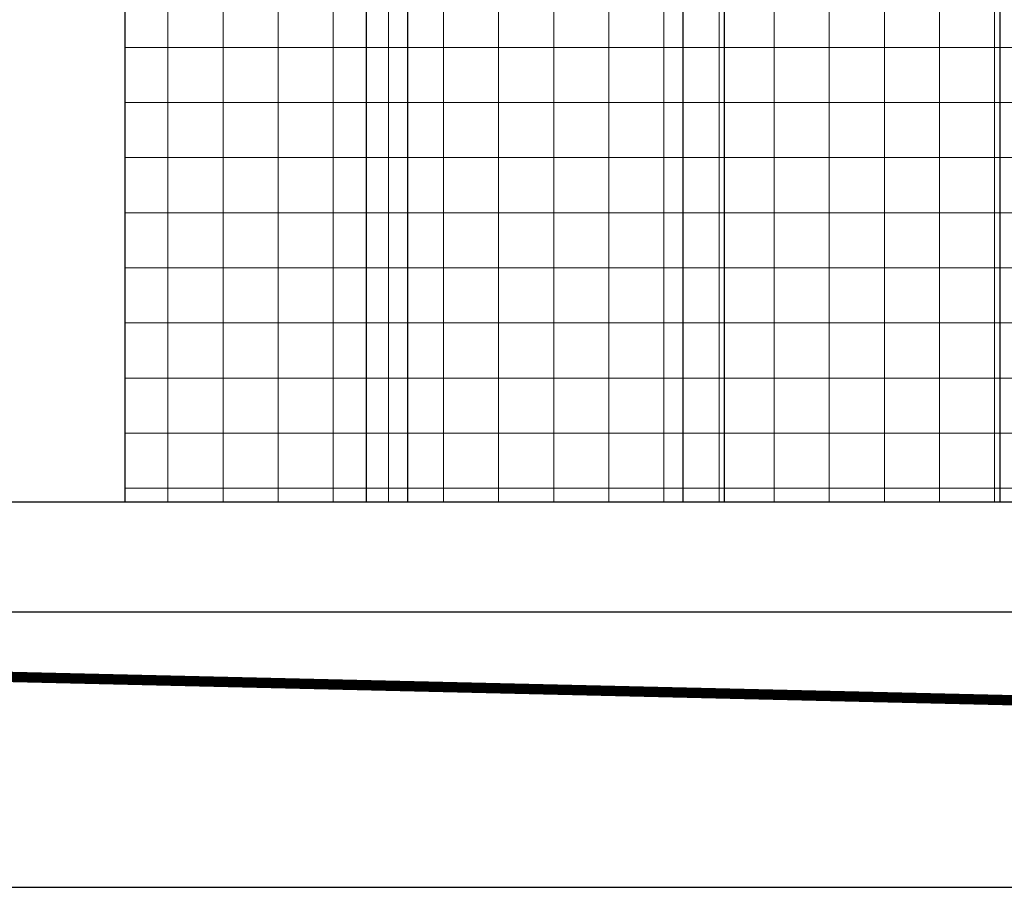
# Model space of a CAD drawing. Units: inches. Extents: x 29 to 683, y -147 to 279.
# Drawn here: x 556 to 573, y -33 to -17 of the extents above; entities that cross this region are included whole.
import ezdxf

# ---------------------------------------------------------------- set-up
doc = ezdxf.new("R2010")
doc.units = ezdxf.units.IN
doc.header["$LTSCALE"] = 0.25
doc.header["$MEASUREMENT"] = 0
doc.layers.add('Hatch', color=9, linetype='Continuous', lineweight=5)

msp = doc.modelspace()

# ---------------------------------------------------------------- hatches: boundary and pattern name
at = {"layer": 'Hatch'}
h = msp.add_hatch(dxfattribs=at)
h.set_pattern_fill('ANSI37', color=256, scale=8, angle=45)
h.set_pattern_definition([(90, (97.2558, -49.4321), (-1, 2e-16), []), (180, (97.2558, -49.4321), (-2e-16, -1), [])])
h.paths.add_polyline_path([(564.04921, -2.17421), (563.99885, -1.55124), (561.616, -1.74387), (561.66636, -2.36684)], flags=17)
edge = h.paths.add_edge_path()
edge.add_arc((586.09731, 179.58804), 142.26525, 258.3962548, 268.9465726, ccw=False)
edge.add_line((557.4818, 40.23039), (557.4818, -1.30086))
edge.add_line((557.4818, -1.30086), (559.6068, -1.30086))
edge.add_line((559.6068, -1.30086), (559.6068, -1.71818))
edge.add_line((559.6068, -1.71818), (561.05579, -1.60105))
edge.add_line((561.05579, -1.60105), (561.13637, -2.5978))
edge.add_line((561.13637, -2.5978), (559.6068, -2.72144))
edge.add_line((559.6068, -2.72144), (559.6068, -3.30086))
edge.add_line((559.6068, -3.30086), (557.4818, -3.30086))
edge.add_line((557.4818, -3.30086), (557.4818, -25.67586))
edge.add_line((557.4818, -25.67586), (583.0568, -25.67586))
edge.add_line((583.0568, -25.67586), (583.0568, -1.35875))
edge.add_line((583.0568, -1.35875), (562.30052, -3.03667))
edge.add_arc((562.29045, -2.91208), 0.125, 184.621691, 274.621691, ccw=False)
edge.add_line((562.16585, -2.92215), (562.11801, -2.33033))
edge.add_line((562.11801, -2.33033), (564.04921, -2.17421))
edge.add_line((564.04921, -2.17421), (563.99885, -1.55124))
edge.add_line((563.99885, -1.55124), (562.06765, -1.70736))
edge.add_line((562.06765, -1.70736), (562.02484, -1.17784))
edge.add_arc((562.14944, -1.16777), 0.125, 94.621691, 184.621691, ccw=False)
edge.add_line((562.13937, -1.04317), (583.0568, 0.64777))
edge.add_line((583.0568, 0.64777), (583.0568, 17.64914))
edge.add_arc((583.1568, 17.64914), 0.1, 90, 180, ccw=False)
edge.add_line((583.1568, 17.74914), (583.2318, 17.74914))
edge.add_line((583.2318, 17.74914), (583.2318, 17.79914))
edge.add_line((583.2318, 17.79914), (583.4818, 17.79914))
edge.add_line((583.4818, 17.79914), (583.4818, 37.34683))

# ---------------------------------------------------------------- linework, layer by layer
for p, q in [((573.3568, -25.67586), (573.3568, -2.14289)), ((561.8568, -25.67586), (561.8568, -2.35144)), ((567.6068, -25.67586), (567.6068, -2.60771)), ((568.3568, -25.67586), (568.3568, -2.54709)), ((562.6068, -25.67586), (562.6068, -3.01191)), ((557.4818, -25.67586), (557.4818, -3.30086)), ((391.4818, -25.67586), (583.0568, -25.67586)), ((391.4818, -27.67586), (583.0568, -27.67586)), ((380.11796, -32.67586), (659.1068, -32.67586))]:
    msp.add_line(p, q)
at = {"const_width": 0.1875}
msp.add_lwpolyline([(574.47421, -29.30086), (461.60114, -26.67586)], dxfattribs=at)

doc.saveas('drawing.dxf')
